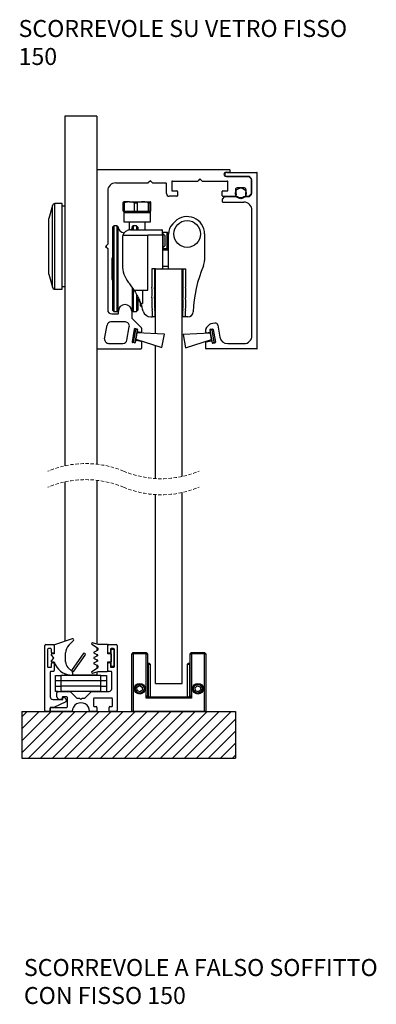
# Model space of a CAD drawing. Units: millimetres. Extents: x 3375 to 4779, y 1801 to 2995.
# Drawn here: x 4070 to 4204, y 2576 to 2944 of the extents above; entities that cross this region are included whole.
import ezdxf

# ---------------------------------------------------------------- set-up
doc = ezdxf.new("R2010")
doc.units = ezdxf.units.MM
doc.linetypes.add('HIDDEN', pattern=[1.905, 1.27, -0.635])
doc.styles.add('SLDTEXTSTYLE0', font='TXT', dxfattribs={"width": 0.605})

# ---------------------------------------------------------------- blocks, each defined once
blk = doc.blocks.new('SW_BROKEN_VIEW_1')
at = {"color": 0, "linetype": 'Continuous'}
for p, q in [((0, 0), (40, 0)), ((0, 0), (0, -8.745313)), ((1.023812, 0), (0, -1.023829)), ((3.268877, 0), (0, -3.268898)), ((5.51394, 0), (0, -5.513966)), ((7.759005, 0), (0, -7.758975)), ((10.00407, 0), (1.258725, -8.745313)), ((12.249133, 0), (3.50379, -8.745313)), ((14.494197, 0), (5.748853, -8.745313)), ((16.739261, 0), (7.993918, -8.745313)), ((18.984325, 0), (10.238983, -8.745313)), ((21.229389, 0), (12.484046, -8.745313)), ((23.474453, 0), (14.72911, -8.745313)), ((25.719517, 0), (16.974174, -8.745313)), ((27.964581, 0), (19.219238, -8.745313)), ((30.209645, 0), (21.464302, -8.745313)), ((32.454709, 0), (23.709366, -8.745313)), ((34.699773, 0), (25.95443, -8.745313)), ((36.944837, 0), (28.199494, -8.745313)), ((39.189901, 0), (30.444558, -8.745313)), ((40, 0), (40, -8.745313)), ((40, -1.434982), (32.689622, -8.745313)), ((40, -3.68005), (34.934686, -8.745313)), ((40, -5.925119), (37.17975, -8.745313)), ((0, -8.745313), (40, -8.745313)), ((40, -8.170128), (39.424814, -8.745313))]:
    blk.add_line(p, q, dxfattribs=at)
blk = doc.blocks.new('SW_NOTE_0_36')
at = {"color": 0, "linetype": 'Continuous', "lineweight": 0, "char_height": 3.175, "attachment_point": 1, "style": 'SLDTEXTSTYLE0'}
for s, insert in [('SCORREVOLE SU VETRO FISSO', (0, 4.09279)), ('150', (0, -1.140543))]:
    blk.add_mtext(s, dxfattribs=dict(at, insert=insert))
blk = doc.blocks.new('SW_NOTE_0_67')
at = {"color": 0, "linetype": 'Continuous', "lineweight": 0, "char_height": 3.175, "attachment_point": 1, "style": 'SLDTEXTSTYLE0'}
for s, insert in [('SCORREVOLE A FALSO SOFFITTO', (0, 4.09279)), ('CON FISSO 150', (0, -1.140543))]:
    blk.add_mtext(s, dxfattribs=dict(at, insert=insert))

msp = doc.modelspace()

# ---------------------------------------------------------------- linework, layer by layer
at = {"color": 7, "linetype": 'Continuous', "lineweight": 25}
for p, q in [((4099.007, 2908.057), (4087.007, 2908.057)), ((4087.007, 2908.057), (4087.007, 2777.279)), ((4099.007, 2908.057), (4099.007, 2887.857)), ((4099.007, 2887.857), (4099.007, 2821.257)), ((4099.207, 2888.057), (4148.607, 2888.057)), ((4147.307, 2887.057), (4148.607, 2887.057)), ((4147.557, 2886.957), (4158.807, 2886.957)), ((4148.807, 2887.257), (4148.807, 2887.857)), ((4159.007, 2821.157), (4159.007, 2886.757)), ((4106.007, 2883.057), (4118.207, 2883.057)), ((4119.007, 2883.857), (4118.207, 2883.057)), ((4119.807, 2883.057), (4119.007, 2883.857)), ((4119.807, 2883.057), (4124.807, 2883.057)), ((4125.007, 2879.057), (4125.007, 2882.857)), ((4127.007, 2883.557), (4127.007, 2880.257)), ((4127.207, 2883.757), (4136.707, 2883.757)), ((4137.507, 2884.557), (4136.707, 2883.757)), ((4137.507, 2884.557), (4138.307, 2883.757)), ((4138.307, 2883.757), (4147.807, 2883.757)), ((4155.725, 2885.457), (4147.307, 2885.457)), ((4147.557, 2885.457), (4155.925, 2885.457)), ((4148.007, 2880.257), (4148.007, 2883.557)), ((4156.749, 2884.515), (4155.866, 2885.398)), ((4156.749, 2884.715), (4156.066, 2885.398)), ((4156.807, 2878.74), (4156.807, 2884.574)), ((4156.807, 2884.374), (4156.807, 2879.14)), ((4103.007, 2880.057), (4103.007, 2860.107)), ((4127.207, 2880.057), (4128.907, 2880.057)), ((4129.107, 2879.857), (4129.107, 2878.257)), ((4145.907, 2878.257), (4145.907, 2879.857)), ((4146.107, 2880.057), (4147.807, 2880.057)), ((4150.87, 2880.601), (4151.095, 2878.613)), ((4154.248, 2881.157), (4151.367, 2881.157)), ((4154.745, 2880.601), (4154.52, 2878.613)), ((4155.866, 2878.115), (4156.749, 2878.998)), ((4086.007, 2875.307), (4083.275, 2875.307)), ((4086.007, 2843.307), (4086.007, 2875.307)), ((4108.836, 2875.654), (4109.023, 2875.957)), ((4108.836, 2875.654), (4109.235, 2875.654)), ((4108.836, 2872.457), (4108.836, 2875.654)), ((4111.171, 2875.957), (4109.014, 2875.957)), ((4109.235, 2875.654), (4109.235, 2872.457)), ((4113.107, 2875.654), (4111.171, 2875.957)), ((4111.171, 2875.957), (4116.155, 2875.957)), ((4113.107, 2872.457), (4113.107, 2875.654)), ((4113.107, 2875.654), (4114.032, 2875.654)), ((4114.032, 2875.654), (4114.032, 2872.457)), ((4116.155, 2875.957), (4118.992, 2875.957)), ((4118.278, 2872.457), (4118.278, 2875.654)), ((4118.278, 2875.654), (4118.805, 2875.654)), ((4118.805, 2875.654), (4118.805, 2872.457)), ((4119.178, 2875.654), (4118.992, 2875.957)), ((4119.178, 2872.457), (4119.178, 2875.654)), ((4128.907, 2878.057), (4126.007, 2878.057)), ((4145.907, 2876.974), (4145.907, 2876.057)), ((4146.649, 2877.798), (4145.966, 2877.115)), ((4146.107, 2878.057), (4150.598, 2878.057)), ((4146.107, 2875.857), (4154.007, 2875.857)), ((4151.754, 2877.857), (4146.79, 2877.857)), ((4155.925, 2877.857), (4153.861, 2877.857)), ((4155.017, 2878.057), (4155.725, 2878.057)), ((4156.066, 2877.915), (4156.749, 2878.598)), ((4082.309, 2874.566), (4081.007, 2869.709)), ((4087.007, 2874.307), (4086.007, 2874.307)), ((4108.836, 2872.457), (4109.235, 2872.457)), ((4109.007, 2872.457), (4109.007, 2871.957)), ((4109.007, 2871.957), (4109.007, 2868.457)), ((4109.007, 2871.957), (4119.007, 2871.957)), ((4109.007, 2871.957), (4116.155, 2871.957)), ((4109.235, 2872.457), (4111.171, 2872.457)), ((4111.171, 2872.457), (4113.107, 2872.457)), ((4113.107, 2872.457), (4114.032, 2872.457)), ((4114.032, 2872.457), (4116.155, 2872.457)), ((4116.155, 2872.457), (4118.278, 2872.457)), ((4116.155, 2871.957), (4119.007, 2871.957)), ((4118.278, 2872.457), (4118.805, 2872.457)), ((4118.805, 2872.457), (4118.992, 2872.457)), ((4118.992, 2872.457), (4119.178, 2872.457)), ((4119.007, 2871.957), (4119.007, 2872.457)), ((4119.007, 2868.457), (4119.007, 2871.957)), ((4157.007, 2825.957), (4157.007, 2872.857)), ((4081.007, 2848.905), (4081.007, 2869.709)), ((4109.007, 2868.457), (4119.007, 2868.457)), ((4111.007, 2868.457), (4111.007, 2865.415)), ((4117.007, 2865.457), (4117.007, 2868.457)), ((4127.368, 2867.76), (4128.161, 2868.553)), ((4105.257, 2866.957), (4104.757, 2866.457)), ((4104.757, 2866.457), (4104.757, 2835.457)), ((4106.491, 2866.957), (4105.257, 2866.957)), ((4105.257, 2866.957), (4105.257, 2834.957)), ((4108.882, 2863.957), (4108.507, 2863.207)), ((4111.507, 2865.457), (4123.307, 2865.457)), ((4113.757, 2866.957), (4112.524, 2866.957)), ((4114.257, 2866.457), (4113.757, 2866.957)), ((4113.757, 2866.957), (4113.757, 2865.457)), ((4114.257, 2866.457), (4114.257, 2865.457)), ((4123.507, 2863.457), (4123.507, 2865.257)), ((4125.257, 2864.457), (4123.507, 2864.457)), ((4123.757, 2863.957), (4123.507, 2863.957)), ((4124.507, 2863.207), (4123.757, 2863.957)), ((4123.757, 2858.957), (4123.757, 2863.957)), ((4125.257, 2858.457), (4125.257, 2864.457)), ((4139.257, 2863.957), (4139.257, 2854.005)), ((4108.507, 2862.457), (4108.507, 2852.277)), ((4108.679, 2863.457), (4118.007, 2863.457)), ((4118.007, 2842.957), (4118.007, 2863.457)), ((4123.507, 2863.457), (4118.007, 2863.457)), ((4123.507, 2863.457), (4123.507, 2851.157)), ((4124.507, 2863.131), (4124.507, 2863.207)), ((4124.507, 2859.707), (4124.507, 2863.131)), ((4125.757, 2850.957), (4125.757, 2863.871)), ((4103.007, 2860.107), (4102.207, 2859.307)), ((4102.207, 2859.307), (4103.007, 2858.507)), ((4102.507, 2858.996), (4102.507, 2859.61)), ((4103.007, 2858.507), (4103.007, 2835.557)), ((4123.507, 2858.957), (4123.757, 2858.957)), ((4125.257, 2858.457), (4123.507, 2858.457)), ((4125.757, 2857.957), (4123.507, 2857.957)), ((4123.757, 2858.957), (4124.507, 2859.707)), ((4104.757, 2854.932), (4104.507, 2854.932)), ((4104.507, 2854.932), (4104.507, 2850.957)), ((4104.507, 2850.957), (4104.507, 2846.982)), ((4108.907, 2849.477), (4108.907, 2849.307)), ((4108.907, 2849.307), (4108.959, 2849.307)), ((4119.507, 2850.757), (4119.507, 2845.957)), ((4120.882, 2850.957), (4119.707, 2850.957)), ((4120.507, 2850.957), (4120.507, 2845.669)), ((4120.882, 2826.66), (4120.882, 2850.957)), ((4120.882, 2850.957), (4130.882, 2850.957)), ((4123.507, 2851.957), (4125.757, 2851.957)), ((4130.882, 2850.957), (4132.257, 2850.957)), ((4130.882, 2773.293), (4130.882, 2850.957)), ((4131.257, 2845.669), (4131.257, 2850.957)), ((4132.257, 2845.669), (4132.257, 2850.957)), ((4132.257, 2845.665), (4132.257, 2850.957)), ((4081.007, 2848.905), (4082.309, 2844.048)), ((4104.507, 2846.982), (4104.757, 2846.982)), ((4083.275, 2843.307), (4086.007, 2843.307)), ((4086.007, 2844.307), (4087.007, 2844.307)), ((4112.88, 2842.957), (4118.007, 2842.957)), ((4116.007, 2842.957), (4116.007, 2837.957)), ((4113.757, 2841.365), (4113.757, 2834.957)), ((4114.257, 2840.423), (4114.257, 2835.457)), ((4114.607, 2838.957), (4114.257, 2838.957)), ((4115.107, 2838.568), (4115.107, 2837.457)), ((4104.757, 2835.457), (4105.257, 2834.957)), ((4105.257, 2834.957), (4106.491, 2834.957)), ((4107.007, 2834.257), (4107.007, 2835.057)), ((4112.007, 2835.057), (4112.007, 2832.508)), ((4112.524, 2834.957), (4113.757, 2834.957)), ((4113.757, 2834.957), (4114.257, 2835.457)), ((4115.364, 2837.957), (4116.007, 2837.957)), ((4115.507, 2836.967), (4115.507, 2837.577)), ((4115.729, 2836.957), (4115.607, 2836.957)), ((4109.622, 2831.057), (4104.24, 2831.057)), ((4104.507, 2834.057), (4106.807, 2834.057)), ((4115.649, 2828.866), (4112.007, 2832.508)), ((4119.179, 2832.957), (4119.607, 2832.957)), ((4119.807, 2832.957), (4119.807, 2833.148)), ((4120.882, 2832.957), (4119.807, 2832.957)), ((4131.957, 2832.957), (4130.882, 2832.957)), ((4132.994, 2832.957), (4131.955, 2832.957)), ((4101.881, 2824.817), (4102.763, 2829.817)), ((4110.218, 2824.296), (4111.099, 2829.296)), ((4112.972, 2828.402), (4112.122, 2823.577)), ((4113.358, 2828.283), (4112.524, 2823.556)), ((4113.992, 2828.426), (4113.204, 2828.564)), ((4113.312, 2823.418), (4114.146, 2828.145)), ((4114.146, 2828.145), (4113.358, 2828.283)), ((4114.154, 2828.194), (4114.05, 2827.603)), ((4115.473, 2827.149), (4114.212, 2827.371)), ((4115.707, 2828.725), (4115.707, 2827.346)), ((4139.707, 2827.246), (4139.707, 2828.293)), ((4139.942, 2827.049), (4141.202, 2827.271)), ((4140, 2829.001), (4141.119, 2830.119)), ((4141.26, 2828.094), (4141.365, 2827.503)), ((4142.057, 2828.184), (4141.269, 2828.045)), ((4141.269, 2828.045), (4142.103, 2823.318)), ((4141.423, 2828.325), (4142.211, 2828.464)), ((4143.045, 2830.642), (4141.652, 2830.397)), ((4142.89, 2823.456), (4142.057, 2828.184)), ((4142.442, 2828.302), (4143.293, 2823.477)), ((4144.203, 2829.831), (4144.979, 2825.436)), ((4112.524, 2823.556), (4113.312, 2823.418)), ((4113.408, 2823.959), (4113.303, 2823.368)), ((4113.937, 2826.963), (4113.52, 2824.599)), ((4113.52, 2824.599), (4123.332, 2821.506)), ((4115.542, 2823.786), (4113.639, 2824.121)), ((4124.215, 2826.514), (4113.937, 2826.963)), ((4115.707, 2823.589), (4115.707, 2821.257)), ((4123.332, 2821.506), (4124.215, 2826.514)), ((4141.478, 2826.863), (4131.199, 2826.414)), ((4131.199, 2826.414), (4132.082, 2821.406)), ((4132.082, 2821.406), (4141.894, 2824.499)), ((4139.707, 2821.157), (4139.707, 2823.489)), ((4139.873, 2823.686), (4141.775, 2824.021)), ((4141.894, 2824.499), (4141.478, 2826.863)), ((4142.007, 2823.859), (4142.111, 2823.268)), ((4142.103, 2823.318), (4142.89, 2823.456)), ((4099.007, 2821.257), (4099.007, 2777.873)), ((4099.207, 2821.057), (4115.507, 2821.057)), ((4103.359, 2823.057), (4108.74, 2823.057)), ((4113.072, 2823.206), (4112.284, 2823.345)), ((4120.882, 2772.524), (4120.882, 2822.278)), ((4158.807, 2820.957), (4139.907, 2820.957)), ((4142.343, 2823.106), (4143.131, 2823.245)), ((4147.933, 2822.957), (4154.007, 2822.957)), ((4087.007, 2771.279), (4087.007, 2711.683)), ((4099.007, 2771.873), (4099.007, 2710.597)), ((4120.882, 2695.947), (4120.882, 2766.524)), ((4130.882, 2695.947), (4130.882, 2767.293)), ((4079.507, 2685.747), (4079.507, 2710.147)), ((4079.807, 2710.447), (4082.707, 2710.447)), ((4083.007, 2710.147), (4083.007, 2707.497)), ((4083.007, 2710.138), (4083.007, 2706.947)), ((4089.737, 2712.617), (4083.151, 2710.365)), ((4088.429, 2710.211), (4090.19, 2711.972)), ((4097.118, 2710.654), (4099.196, 2709.254)), ((4099.507, 2710.447), (4097.329, 2711.101)), ((4099.007, 2709.382), (4099.007, 2708.15)), ((4102.807, 2710.447), (4099.507, 2710.447)), ((4103.007, 2706.947), (4103.007, 2710.247)), ((4103.007, 2707.497), (4103.007, 2710.147)), ((4103.307, 2710.447), (4106.207, 2710.447)), ((4106.507, 2710.147), (4106.507, 2685.747)), ((4080.507, 2708.647), (4080.507, 2702.247)), ((4081.707, 2708.947), (4080.807, 2708.947)), ((4081.866, 2706.536), (4082.726, 2705.511)), ((4082.007, 2707.497), (4082.007, 2708.647)), ((4083.007, 2706.947), (4082.057, 2706.947)), ((4082.707, 2707.197), (4082.307, 2707.197)), ((4087.257, 2704.018), (4087.257, 2707.382)), ((4093.852, 2707.051), (4089.665, 2701.071)), ((4090.403, 2700.555), (4094.59, 2706.535)), ((4099.16, 2708.219), (4097.954, 2707.675)), ((4097.954, 2707.219), (4099.16, 2706.675)), ((4099.16, 2706.219), (4097.954, 2705.675)), ((4099.007, 2706.744), (4099.007, 2706.15)), ((4099.307, 2709.047), (4099.307, 2708.447)), ((4104.307, 2706.947), (4103.007, 2706.947)), ((4103.707, 2707.197), (4103.307, 2707.197)), ((4104.007, 2708.647), (4104.007, 2707.497)), ((4105.207, 2708.947), (4104.307, 2708.947)), ((4104.307, 2702.397), (4104.307, 2708.497)), ((4104.307, 2706.947), (4104.307, 2703.947)), ((4104.507, 2708.697), (4105.107, 2708.697)), ((4105.307, 2708.497), (4105.307, 2702.397)), ((4105.507, 2702.247), (4105.507, 2708.647)), ((4112.082, 2706.947), (4112.582, 2706.947)), ((4112.082, 2685.447), (4112.082, 2706.947)), ((4112.582, 2707.447), (4112.582, 2706.947)), ((4112.582, 2707.447), (4117.382, 2707.447)), ((4112.582, 2706.947), (4112.582, 2685.447)), ((4117.382, 2706.947), (4112.582, 2706.947)), ((4117.382, 2707.447), (4117.382, 2706.947)), ((4117.382, 2706.947), (4117.882, 2706.947)), ((4117.382, 2690.447), (4117.382, 2706.947)), ((4117.882, 2706.947), (4117.882, 2691.447)), ((4133.882, 2706.947), (4134.382, 2706.947)), ((4133.882, 2691.447), (4133.882, 2706.947)), ((4134.382, 2706.947), (4134.382, 2707.447)), ((4134.382, 2707.447), (4139.182, 2707.447)), ((4139.182, 2706.947), (4134.382, 2706.947)), ((4134.382, 2706.947), (4134.382, 2690.447)), ((4139.182, 2706.947), (4139.182, 2707.447)), ((4139.182, 2685.447), (4139.182, 2706.947)), ((4139.182, 2706.947), (4139.682, 2706.947)), ((4139.682, 2706.947), (4139.682, 2685.447)), ((4082.726, 2705.383), (4081.866, 2704.358)), ((4082.007, 2701.947), (4082.007, 2703.397)), ((4082.057, 2703.947), (4083.003, 2703.947)), ((4082.307, 2703.697), (4082.707, 2703.697)), ((4083.007, 2703.397), (4083.007, 2700.747)), ((4097.954, 2705.219), (4099.16, 2704.675)), ((4099.16, 2704.219), (4097.954, 2703.675)), ((4097.954, 2703.219), (4099.16, 2702.675)), ((4099.007, 2704.744), (4099.007, 2704.15)), ((4099.007, 2702.744), (4099.007, 2701.512)), ((4099.307, 2702.447), (4099.307, 2701.847)), ((4103.007, 2703.947), (4104.307, 2703.947)), ((4103.007, 2700.647), (4103.007, 2703.947)), ((4103.007, 2700.747), (4103.007, 2703.397)), ((4103.307, 2703.697), (4103.707, 2703.697)), ((4104.007, 2703.397), (4104.007, 2702.247)), ((4105.107, 2702.197), (4104.507, 2702.197)), ((4117.882, 2703.447), (4118.482, 2703.447)), ((4118.982, 2690.947), (4118.982, 2702.947)), ((4132.782, 2702.947), (4132.782, 2690.947)), ((4133.282, 2703.447), (4133.882, 2703.447)), ((4080.807, 2701.947), (4082.007, 2701.947)), ((4081.507, 2700.147), (4081.507, 2690.947)), ((4082.707, 2700.447), (4081.807, 2700.447)), ((4083.507, 2694.947), (4083.507, 2698.947)), ((4083.507, 2698.947), (4085.507, 2698.947)), ((4085.507, 2698.947), (4085.507, 2694.947)), ((4100.507, 2698.947), (4085.507, 2698.947)), ((4087.007, 2699.53), (4087.007, 2699.047)), ((4088.823, 2699.047), (4087.007, 2699.047)), ((4089.555, 2700.478), (4088.136, 2701.896)), ((4099.007, 2699.047), (4089.549, 2699.047)), ((4089.727, 2700.723), (4089.555, 2700.478)), ((4089.829, 2700.172), (4090.054, 2700.494)), ((4099.196, 2701.64), (4097.118, 2700.24)), ((4097.329, 2699.794), (4099.507, 2700.447)), ((4099.007, 2700.297), (4099.007, 2699.047)), ((4099.507, 2700.447), (4102.807, 2700.447)), ((4100.507, 2694.947), (4100.507, 2698.947)), ((4100.507, 2698.947), (4102.507, 2698.947)), ((4102.507, 2698.947), (4102.507, 2694.947)), ((4104.207, 2700.447), (4103.307, 2700.447)), ((4104.307, 2701.947), (4105.207, 2701.947)), ((4104.507, 2693.947), (4104.507, 2700.147)), ((4085.507, 2696.947), (4083.507, 2696.947)), ((4083.507, 2692.947), (4083.507, 2694.947)), ((4083.507, 2694.947), (4085.507, 2694.947)), ((4100.507, 2696.947), (4085.507, 2696.947)), ((4085.507, 2694.947), (4085.507, 2692.947)), ((4100.507, 2694.947), (4085.507, 2694.947)), ((4102.507, 2696.947), (4100.507, 2696.947)), ((4100.507, 2692.947), (4100.507, 2694.947)), ((4100.507, 2694.947), (4102.507, 2694.947)), ((4102.507, 2694.947), (4102.507, 2692.947)), ((4113.958, 2694.48), (4114.932, 2695.101)), ((4114.932, 2695.101), (4115.956, 2694.568)), ((4120.882, 2695.947), (4130.882, 2695.947)), ((4135.687, 2694.312), (4136.551, 2695.078)), ((4136.551, 2695.078), (4137.646, 2694.713)), ((4137.646, 2694.713), (4137.878, 2693.582)), ((4084.507, 2692.947), (4083.507, 2692.947)), ((4084.007, 2690.947), (4084.007, 2692.447)), ((4084.507, 2692.947), (4089.007, 2692.947)), ((4100.507, 2692.947), (4085.507, 2692.947)), ((4087.507, 2690.947), (4086.307, 2690.947)), ((4089.007, 2692.947), (4091.507, 2690.447)), ((4094.507, 2690.447), (4097.007, 2692.947)), ((4097.007, 2692.947), (4103.507, 2692.947)), ((4114.009, 2693.326), (4113.958, 2694.48)), ((4115.033, 2692.793), (4114.009, 2693.326)), ((4116.007, 2693.414), (4115.033, 2692.793)), ((4115.956, 2694.568), (4116.007, 2693.414)), ((4118.382, 2690.947), (4133.382, 2690.947)), ((4135.918, 2693.181), (4135.687, 2694.312)), ((4137.014, 2692.816), (4135.918, 2693.181)), ((4137.878, 2693.582), (4137.014, 2692.816)), ((4082.507, 2689.947), (4086.207, 2689.947)), ((4087.334, 2689.058), (4082.807, 2686.947)), ((4085.707, 2689.947), (4085.007, 2689.947)), ((4086.007, 2690.647), (4086.007, 2690.247)), ((4086.207, 2689.947), (4086.207, 2690.447)), ((4086.507, 2690.747), (4086.583, 2690.747)), ((4086.795, 2690.659), (4087.419, 2690.035)), ((4087.507, 2689.823), (4087.507, 2689.33)), ((4088.007, 2687.447), (4088.007, 2690.447)), ((4091.507, 2690.447), (4092.507, 2690.447)), ((4092.507, 2690.447), (4093.007, 2689.947)), ((4093.007, 2689.947), (4093.507, 2690.447)), ((4093.507, 2690.447), (4094.507, 2690.447)), ((4097.757, 2690.147), (4097.757, 2687.547)), ((4104.457, 2690.447), (4098.057, 2690.447)), ((4098.057, 2687.247), (4098.707, 2687.247)), ((4103.807, 2687.247), (4104.457, 2687.247)), ((4104.757, 2687.547), (4104.757, 2690.147)), ((4134.382, 2690.447), (4117.382, 2690.447)), ((4081.207, 2685.447), (4079.807, 2685.447)), ((4082.807, 2686.947), (4081.507, 2686.947)), ((4081.507, 2686.947), (4081.507, 2685.747)), ((4081.507, 2685.747), (4081.507, 2686.647)), ((4081.807, 2686.947), (4087.507, 2686.947)), ((4089.757, 2685.447), (4081.807, 2685.447)), ((4099.007, 2685.447), (4096.257, 2685.447)), ((4099.007, 2686.947), (4099.007, 2685.447)), ((4103.507, 2685.447), (4103.507, 2686.947)), ((4106.207, 2685.447), (4103.507, 2685.447)), ((4112.582, 2685.447), (4112.082, 2685.447)), ((4139.182, 2685.447), (4112.582, 2685.447)), ((4139.682, 2685.447), (4139.182, 2685.447))]:
    msp.add_line(p, q, dxfattribs=at)
at = {"color": 8, "linetype": 'Continuous', "lineweight": 25}
for p, q in [((4083.275, 2843.307), (4083.275, 2875.307)), ((4082.309, 2844.048), (4082.309, 2874.566)), ((4106.491, 2866.957), (4106.491, 2834.957)), ((4106.787, 2866.701), (4106.787, 2835.212)), ((4112.227, 2866.701), (4112.227, 2865.457)), ((4112.524, 2866.957), (4112.524, 2865.457)), ((4112.227, 2843.965), (4112.227, 2835.212)), ((4112.524, 2843.518), (4112.524, 2834.957)), ((4114.257, 2839.457), (4114.773, 2839.457)), ((4115.607, 2837.303), (4115.607, 2836.957)), ((4118.182, 2702.947), (4117.882, 2702.947)), ((4118.182, 2702.947), (4118.182, 2690.989)), ((4118.982, 2702.947), (4118.182, 2702.947)), ((4133.582, 2702.947), (4132.782, 2702.947)), ((4133.582, 2702.947), (4133.582, 2690.989)), ((4133.882, 2702.947), (4133.582, 2702.947))]:
    msp.add_line(p, q, dxfattribs=at)
at = {"color": 7, "linetype": 'Continuous', "lineweight": 25, "flags": 128}
for points in [[(4112.227, 2866.701), (4111.916, 2865.779), (4111.707, 2865.457)], [(4117.382, 2690.447), (4117.48, 2690.642), (4117.574, 2690.83), (4117.66, 2691.003), (4117.736, 2691.154), (4117.798, 2691.279), (4117.844, 2691.371), (4117.873, 2691.428), (4117.882, 2691.447)], [(4118.382, 2690.947), (4118.363, 2690.937), (4118.306, 2690.909), (4118.214, 2690.863), (4118.089, 2690.801), (4117.938, 2690.725), (4117.765, 2690.638), (4117.577, 2690.545), (4117.382, 2690.447)], [(4134.382, 2690.447), (4134.209, 2690.534), (4134.04, 2690.618), (4133.882, 2690.697), (4133.74, 2690.768), (4133.616, 2690.83), (4133.516, 2690.88), (4133.443, 2690.917), (4133.398, 2690.939), (4133.382, 2690.947)], [(4133.882, 2691.447), (4133.89, 2691.432), (4133.913, 2691.387), (4133.949, 2691.313), (4133.999, 2691.213), (4134.061, 2691.09), (4134.132, 2690.947), (4134.211, 2690.789), (4134.296, 2690.621), (4134.382, 2690.447)]]:
    msp.add_lwpolyline(points, dxfattribs=at)
at = {"color": 7, "linetype": 'Continuous', "lineweight": 25}
for centre, radius in [((4152.807, 2879.157), 2), ((4132.757, 2863.957), 5), ((4114.982, 2693.947), 2), ((4114.982, 2693.947), 1.621), ((4136.782, 2693.947), 2), ((4136.782, 2693.947), 1.621)]:
    msp.add_circle(centre, radius, dxfattribs=at)
for centre, radius, start, end in [((4099.207, 2887.857), 0.2, 90.03531, 179.97429), ((4147.307, 2886.257), 0.8, 90.00093, 269.99907), ((4147.557, 2886.207), 0.75, 90.00043, 269.99957), ((4148.607, 2887.857), 0.2, 0.02571, 89.96469), ((4148.607, 2887.257), 0.2, 270.03531, 359.97429), ((4158.807, 2886.757), 0.2, 0.00247, 90.02208), ((4106.007, 2880.057), 3, 90.00038, 180.00004), ((4124.807, 2882.857), 0.2, 0.02588, 89.96462), ((4127.207, 2883.557), 0.2, 90.0354, 179.97407), ((4147.807, 2883.557), 0.2, 0.02571, 89.96522), ((4155.725, 2885.257), 0.199, 44.93167, 90.10129), ((4155.925, 2885.257), 0.199, 44.93166, 90.10022), ((4156.608, 2884.574), 0.2, 359.99316, 45.01912), ((4156.608, 2884.374), 0.2, 359.99316, 45.01912), ((4126.007, 2879.057), 1, 180.00455, 269.99961), ((4127.207, 2880.257), 0.2, 179.96764, 270.02289), ((4128.907, 2879.857), 0.2, 359.96764, 90.02289), ((4146.107, 2879.857), 0.2, 89.97702, 180.03259), ((4147.807, 2880.257), 0.2, 269.97648, 0.03259), ((4151.367, 2880.657), 0.5, 89.98279, 186.44841), ((4154.248, 2880.657), 0.5, 353.55159, 90.01721), ((4156.608, 2879.139), 0.2, 314.98088, 0.00684), ((4156.607, 2878.74), 0.2, 315.04655, 359.97531), ((4083.275, 2874.307), 1, 89.993, 165.00292), ((4128.907, 2878.257), 0.2, 269.97711, 359.99821), ((4146.107, 2878.257), 0.2, 180.00156, 270.02299), ((4146.107, 2876.974), 0.2, 134.98018, 180.00882), ((4146.107, 2876.057), 0.2, 180.00156, 270.02299), ((4146.79, 2877.656), 0.201, 90.05892, 134.90866), ((4150.598, 2878.557), 0.5, 270.0043, 6.4389), ((4152.807, 2879.556), 2, 238.20668, 301.79332), ((4154.007, 2872.857), 3, 0.00002, 89.99959), ((4155.017, 2878.557), 0.5, 173.5611, 269.99592), ((4155.725, 2878.256), 0.199, 269.89871, 315.06833), ((4155.924, 2878.057), 0.201, 270.05843, 314.90968), ((4131.257, 2863.871), 5.5, 134.99993, 180.00004), ((4132.757, 2863.957), 6.5, 0.00053, 134.99965), ((4106.491, 2866.657), 0.3, 8.47685, 90.01487), ((4109.507, 2867.107), 2.75, 188.48395, 263.58198), ((4112.524, 2866.657), 0.3, 89.98527, 171.52283), ((4125.257, 2863.957), 0.5, 0.00453, 89.99962), ((4111.507, 2862.457), 3, 160.52884, 179.99969), ((4125.257, 2858.957), 0.5, 270.00038, 0.0023), ((4134.257, 2854.005), 5, 336.89557, 359.99887), ((4118.507, 2852.277), 10, 179.99991, 218.88674), ((4119.707, 2850.757), 0.2, 90.0061, 180.00344), ((4123.307, 2851.157), 0.2, 270.00622, 359.98621), ((4183.591, 2832.957), 48.636, 156.89443, 177.73637), ((4087.375, 2827.169), 29.995, 31.75839, 38.88689), ((4142.51, 2845.957), 23.002, 180.00014, 184.83377), ((4142.506, 2845.668), 21.999, 179.99987, 184.62845), ((4143.508, 2845.669), 23.001, 180.00005, 184.62823), ((4108.257, 2845.669), 23.001, 355.37175, 359.99993), ((4109.258, 2845.669), 21.999, 355.37159, 0.00007), ((4109.257, 2845.669), 23.001, 355.37175, 359.99993), ((4109.257, 2845.665), 23.001, 355.37175, 359.99993), ((4083.275, 2844.307), 1, 194.99989, 269.99975), ((4096.671, 2842.08), 23, 355.166, 4.83399), ((4096.657, 2841.957), 24, 355.34006, 4.6283), ((4097.657, 2841.957), 23, 355.34005, 4.62832), ((4155.107, 2841.957), 24, 175.3717, 184.65994), ((4154.107, 2841.957), 23, 175.37169, 184.65994), ((4155.107, 2841.957), 23, 175.37166, 184.65997), ((4155.107, 2841.953), 22.999, 175.37161, 184.62839), ((4114.607, 2838.457), 0.5, 0.00457, 89.99959), ((4142.507, 2838.204), 23, 175.166, 186.55001), ((4143.506, 2838.22), 23, 175.34008, 186.56958), ((4142.505, 2838.22), 22, 175.34006, 186.56963), ((4108.259, 2838.22), 23, 353.43041, 4.65993), ((4109.259, 2838.22), 22, 353.43037, 4.65994), ((4109.257, 2838.241), 23, 353.4256, 4.62831), ((4109.259, 2838.22), 23, 353.43041, 4.65991), ((4104.507, 2835.557), 1.5, 179.9999, 269.99968), ((4106.491, 2835.257), 0.3, 270.00706, 351.51443), ((4109.507, 2834.807), 2.75, 8.48474, 171.51526), ((4109.507, 2835.057), 2.5, 0.00006, 179.99994), ((4112.524, 2835.257), 0.3, 188.48588, 269.9928), ((4115.607, 2837.457), 0.5, 180.00457, 258.45935), ((4087.379, 2827.169), 29.992, 15.44807, 21.08146), ((4115.607, 2837.454), 0.497, 258.44738, 270.04838), ((4119.179, 2835.957), 3, 195.44915, 270.00029), ((4096.808, 2832.957), 23, 0.50262, 6.55001), ((4096.807, 2832.957), 24, 359.99998, 6.56961), ((4097.807, 2832.957), 23, 0.00011, 6.56956), ((4154.957, 2832.957), 24, 173.43039, 180.00004), ((4153.958, 2832.957), 23, 173.43043, 179.99991), ((4154.956, 2832.975), 23.001, 173.42577, 180.04484), ((4154.958, 2832.957), 23.001, 173.43048, 179.99987), ((4132.994, 2834.957), 2, 270.00053, 357.73566), ((4104.24, 2829.557), 1.5, 89.99666, 170.00381), ((4106.807, 2834.257), 0.2, 270.00617, 359.98636), ((4109.622, 2829.557), 1.5, 349.998, 90.00166), ((4119.607, 2833.157), 0.2, 269.9938, 0.51091), ((4113.169, 2828.367), 0.2, 80.0047, 169.99937), ((4113.957, 2828.229), 0.2, 350.00514, 79.99695), ((4114.247, 2827.568), 0.2, 170.00465, 259.99714), ((4115.507, 2827.346), 0.2, 259.99846, 359.99346), ((4115.507, 2828.725), 0.2, 0.00807, 44.98617), ((4140.707, 2828.293), 1, 135.00054, 179.99846), ((4139.907, 2827.246), 0.2, 179.98929, 280.00182), ((4141.826, 2829.412), 1, 100.00491, 134.9945), ((4141.168, 2827.468), 0.2, 279.97956, 10.01897), ((4141.457, 2828.129), 0.2, 100.00358, 189.99433), ((4142.245, 2828.267), 0.2, 10.001, 99.99493), ((4143.219, 2829.658), 1, 10.0051, 99.99488), ((4103.359, 2824.557), 1.5, 169.99971, 270.00186), ((4108.741, 2824.557), 1.5, 269.99697, 350.00079), ((4112.319, 2823.542), 0.2, 170.00514, 259.99695), ((4113.605, 2823.924), 0.2, 80.00489, 169.99896), ((4115.507, 2823.589), 0.2, 0.00204, 79.98879), ((4139.907, 2823.489), 0.2, 100.01132, 179.9977), ((4141.81, 2823.824), 0.2, 10.001, 99.99493), ((4143.096, 2823.442), 0.2, 279.97888, 10.01903), ((4147.933, 2825.957), 3, 190.0001, 270.00079), ((4154.007, 2825.957), 3, 270.00041, 359.99884), ((4099.207, 2821.257), 0.2, 179.99656, 269.99384), ((4113.106, 2823.403), 0.2, 259.97303, 350.01126), ((4115.507, 2821.257), 0.2, 270.00626, 0.00321), ((4139.907, 2821.157), 0.2, 179.99656, 269.99384), ((4142.308, 2823.303), 0.2, 190.001, 279.99493), ((4158.807, 2821.157), 0.2, 270.00707, 0.00253), ((4079.807, 2710.147), 0.3, 89.9964, 179.99008), ((4082.707, 2710.147), 0.3, 0.00992, 90.00289), ((4083.257, 2710.138), 0.25, 115.20982, 180.00395), ((4091.257, 2707.382), 4, 135.00054, 180.00017), ((4089.907, 2712.255), 0.4, 314.99496, 115.21311), ((4097.257, 2710.861), 0.25, 73.31137, 236.04969), ((4102.807, 2710.247), 0.2, 0.00247, 90.02261), ((4103.307, 2710.147), 0.3, 89.99614, 179.99069), ((4106.207, 2710.147), 0.3, 0.00992, 90.00325), ((4080.807, 2708.647), 0.3, 89.99589, 179.9913), ((4081.707, 2708.647), 0.3, 0.00992, 90.0036), ((4082.057, 2706.697), 0.25, 90.00025, 219.99698), ((4082.307, 2707.497), 0.3, 179.98715, 270.00289), ((4082.707, 2707.497), 0.3, 269.99711, 0.01285), ((4094.221, 2706.793), 0.45, 325.00308, 145.00135), ((4098.057, 2707.447), 0.25, 114.31279, 245.68721), ((4098.057, 2705.447), 0.25, 114.29914, 245.70086), ((4099.057, 2708.447), 0.25, 294.31729, 359.98185), ((4099.057, 2706.447), 0.25, 294.29913, 65.70086), ((4099.057, 2709.047), 0.25, 359.9771, 56.06849), ((4103.307, 2707.497), 0.3, 179.98654, 270.00385), ((4103.707, 2707.497), 0.3, 269.9964, 0.01285), ((4104.307, 2708.647), 0.3, 89.99614, 179.99069), ((4104.507, 2708.497), 0.2, 89.97702, 180.03259), ((4105.107, 2708.497), 0.2, 359.96741, 90.02298), ((4105.207, 2708.647), 0.3, 0.00992, 90.00325), ((4112.582, 2706.947), 0.5, 89.98875, 180.00709), ((4117.382, 2706.947), 0.5, 359.99291, 90.01125), ((4134.382, 2706.947), 0.5, 89.98875, 180.00709), ((4139.182, 2706.947), 0.5, 359.99291, 90.01114), ((4080.807, 2702.247), 0.3, 179.98593, 270.00411), ((4082.057, 2704.197), 0.25, 140.00302, 269.99975), ((4082.307, 2703.397), 0.3, 89.99711, 179.99008), ((4082.707, 2703.397), 0.3, 0.00992, 90.00289), ((4082.649, 2705.447), 0.0999, 319.98685, 40.01315), ((4089.697, 2705.992), 7, 196.98903, 266.45478), ((4090.258, 2704.018), 3, 180.00243, 224.99744), ((4098.057, 2703.447), 0.25, 114.29914, 245.70086), ((4099.057, 2704.447), 0.25, 294.31279, 65.68721), ((4099.057, 2702.447), 0.25, 359.99083, 65.68272), ((4103.307, 2703.397), 0.3, 89.99614, 179.99069), ((4103.707, 2703.397), 0.3, 0.00992, 90.0036), ((4104.307, 2702.247), 0.3, 179.98654, 270.00385), ((4104.507, 2702.397), 0.2, 180.02571, 269.96469), ((4105.107, 2702.397), 0.2, 270.03531, 359.97429), ((4105.207, 2702.247), 0.3, 269.99675, 0.01285), ((4118.482, 2702.947), 0.5, 359.99291, 90.01125), ((4133.282, 2702.947), 0.5, 89.98875, 180.00709), ((4081.807, 2700.147), 0.3, 89.9964, 179.99008), ((4082.707, 2700.747), 0.3, 269.99711, 0.01285), ((4089.308, 2699.704), 0.7, 266.45953, 41.88758), ((4089.87, 2700.928), 0.25, 145.00393, 234.99531), ((4090.198, 2700.698), 0.25, 234.96154, 325.03798), ((4097.257, 2700.033), 0.25, 123.93707, 286.71369), ((4099.057, 2701.847), 0.25, 303.93151, 359.99558), ((4102.807, 2700.647), 0.2, 270.03569, 359.97338), ((4103.307, 2700.747), 0.3, 179.98654, 270.00385), ((4104.207, 2700.147), 0.3, 0.00992, 90.00325), ((4082.507, 2690.947), 1, 180.00457, 269.99948), ((4084.507, 2692.447), 0.5, 90.01202, 179.99779), ((4085.007, 2690.947), 1, 180.00457, 269.99948), ((4086.307, 2690.647), 0.3, 89.99589, 179.9913), ((4087.507, 2690.447), 0.5, 359.99255, 90.0113), ((4103.507, 2693.947), 1, 270.00041, 359.99543), ((4118.382, 2691.447), 0.5, 180.00257, 269.98793), ((4133.382, 2691.447), 0.5, 270.01207, 359.99743), ((4085.707, 2690.247), 0.3, 269.9964, 359.99008), ((4086.507, 2690.447), 0.3, 89.99711, 180.01285), ((4086.583, 2690.446), 0.301, 45.05298, 89.95142), ((4087.207, 2689.33), 0.3, 295.01545, 359.98905), ((4087.207, 2689.823), 0.3, 0.01287, 44.97579), ((4087.507, 2687.447), 0.5, 269.9887, 0.00745), ((4093.007, 2685.447), 3.25, 359.99955, 180.00045), ((4098.057, 2690.147), 0.3, 89.9964, 179.99008), ((4098.057, 2687.547), 0.3, 180.00992, 270.0036), ((4098.707, 2686.947), 0.3, 0.02601, 89.96439), ((4103.808, 2686.947), 0.3, 90.03561, 179.97399), ((4104.457, 2690.147), 0.3, 0.00992, 90.0036), ((4104.457, 2687.547), 0.3, 269.9964, 359.99008), ((4079.807, 2685.747), 0.3, 179.98715, 270.0036), ((4081.207, 2685.747), 0.3, 269.9964, 0.01285), ((4081.807, 2686.647), 0.3, 89.9964, 180.01285), ((4081.807, 2685.747), 0.3, 179.98715, 270.0036), ((4106.207, 2685.747), 0.3, 269.99675, 0.01285)]:
    msp.add_arc(centre, radius, start, end, dxfattribs=at)
at = {"color": 7, "linetype": 'HIDDEN', "lineweight": 18}
for centre, start, end in [((4094.801, 2741.341), 67.38013, 112.61987), ((4094.801, 2735.341), 67.38013, 112.61987), ((4123.089, 2809.231), 247.38013, 292.61987), ((4123.089, 2803.231), 247.38013, 292.61987)]:
    msp.add_arc(centre, 36.774, start, end, dxfattribs=at)
at = {"color": 8, "linetype": 'Continuous', "lineweight": 25}
for centre, start, end in [((4117.682, 2702.957), 358.81252, 66.42808), ((4134.082, 2702.957), 113.57178, 181.18771)]:
    msp.add_arc(centre, 0.5, start, end, dxfattribs=at)
at = {"color": 7, "linetype": 'Continuous', "lineweight": 25}
for points, knots in [([(4111.171, 2875.957), (4110.998, 2875.953), (4110.342, 2875.937), (4109.705, 2875.774), (4109.235, 2875.654)], [0, 0, 0, 0, 0.2638948, 1, 1, 1, 1]), ([(4116.155, 2875.957), (4115.503, 2875.909), (4114.786, 2875.856), (4114.095, 2875.67), (4114.032, 2875.654)], [0, 0, 0, 0, 0.90905705, 1, 1, 1, 1]), ([(4118.278, 2875.654), (4117.813, 2875.764), (4117.113, 2875.93), (4116.396, 2875.95), (4116.155, 2875.957)], [0, 0, 0, 0, 0.66407005, 1, 1, 1, 1]), ([(4118.992, 2875.957), (4118.974, 2875.95), (4118.859, 2875.904), (4118.829, 2875.768), (4118.805, 2875.654)], [0, 0, 0, 0, 0.14968808, 1, 1, 1, 1]), ([(4111.507, 2865.457), (4111.237, 2865.436), (4110.709, 2865.394), (4110.004, 2865.085), (4109.448, 2864.671), (4109.038, 2864.194), (4108.805, 2863.781), (4108.705, 2863.53), (4108.679, 2863.458), (4108.679, 2863.457)], [0, 0, 0, 0, 0.2195077, 0.4287359, 0.6162535, 0.779519, 0.9377574, 0.9992964, 1, 1, 1, 1]), ([(4109.134, 2864.29), (4109.142, 2864.302), (4109.156, 2864.323), (4109.213, 2864.387), (4109.202, 2864.377), (4109.202, 2864.377)], [0, 0, 0, 0, 0.5880075, 0.9984523, 1, 1, 1, 1]), ([(4123.507, 2865.257), (4123.504, 2865.283), (4123.498, 2865.334), (4123.457, 2865.395), (4123.406, 2865.434), (4123.355, 2865.454), (4123.322, 2865.456), (4123.307, 2865.457)], [0, 0, 0, 0, 0.2527741, 0.4822376, 0.6819676, 0.8629608, 1, 1, 1, 1]), ([(4112.88, 2842.957), (4112.926, 2842.881), (4113.101, 2842.597), (4113.47, 2841.972), (4114.039, 2840.931), (4114.716, 2839.558), (4115.143, 2838.502), (4115.364, 2837.957)], [0, 0, 0, 0, 0.0475921, 0.1793136, 0.3892733, 0.6841616, 1, 1, 1, 1])]:
    msp.add_open_spline(points, degree=3, knots=knots, dxfattribs=at)

# ---------------------------------------------------------------- block references
at = {"color": 7, "linetype": 'Continuous', "lineweight": 0, "xscale": 2, "yscale": 2, "zscale": 2}
for name, p in [('SW_NOTE_0_36', (4069.664, 2935.775)), ('SW_NOTE_0_67', (4071.665, 2584.703))]:
    msp.add_blockref(name, p, dxfattribs=at)
at = {"color": 7, "linetype": 'Continuous', "xscale": 2, "yscale": 2, "zscale": 2}
msp.add_blockref('SW_BROKEN_VIEW_1', (4070.862, 2685.447), dxfattribs=at)

doc.saveas('drawing.dxf')
